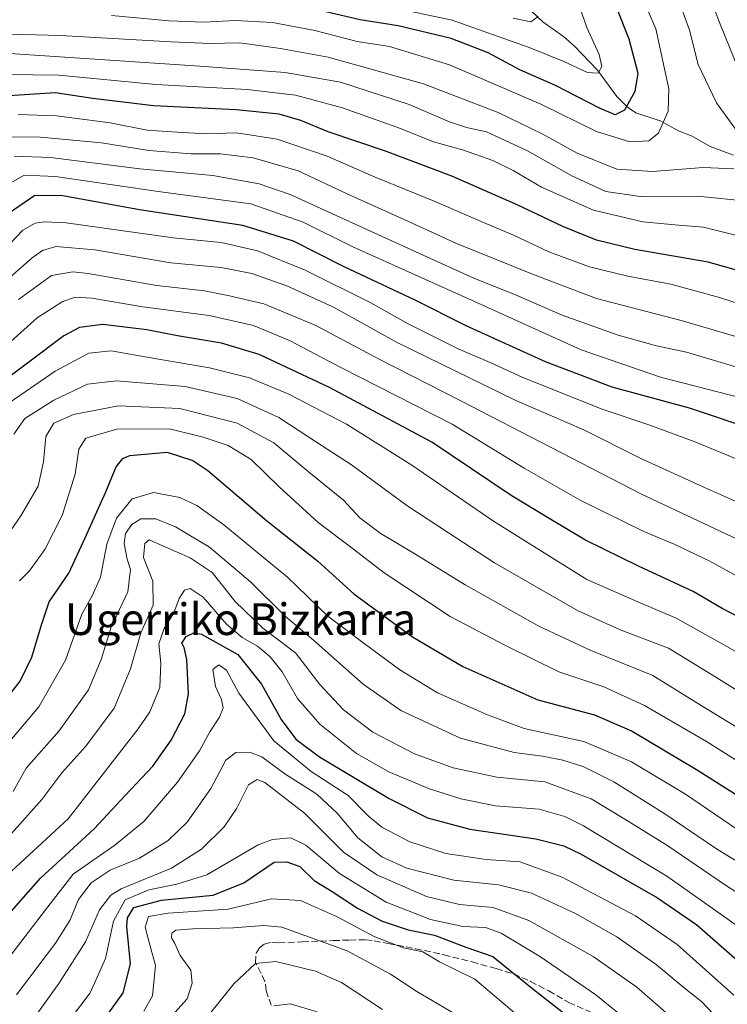
# Model space of a CAD drawing. Units: metres. Extents: x 596660 to 600085, y 4768444 to 4770806.
# Drawn here: x 596995 to 597174, y 4769323 to 4769572 of the extents above; entities that cross this region are included whole.
import ezdxf
from ezdxf.enums import TextEntityAlignment as Align

# ---------------------------------------------------------------- set-up
doc = ezdxf.new("R2010")
doc.units = ezdxf.units.M
doc.header["$MEASUREMENT"] = 0
doc.linetypes.add('DGN Style 3', pattern=[2.307223, 1.648017, -0.659207])
for name, color, linetype, lineweight in [('Corriente natural lineal', 142, 'Continuous', 13), ('Curva de nivel maestra', 30, 'Continuous', 30), ('Curva de nivel normal', 30, 'Continuous', 0), ('Senda', 7, 'DGN Style 3', 0), ('Texto cartográfico', 7, 'Continuous', 0)]:
    doc.layers.add(name, color=color, linetype=linetype, lineweight=lineweight)
doc.styles.add('Style-Arial', font='txt')

msp = doc.modelspace()

# ---------------------------------------------------------------- linework, layer by layer
at = {"layer": 'Corriente natural lineal', "color": 142, "linetype": 'Continuous', "lineweight": 13}
msp.add_polyline3d([(597175.2047, 4769537.4867, 633.4252), (597169.2765, 4769539.6665, 632.1679), (597164.7093, 4769542.3001, 631.0195), (597161.2705, 4769543.6589, 630.4055), (597156.6549, 4769546.1851, 628.7859), (597150.5149, 4769548.1437, 625.2473), (597148.3555, 4769549.7369, 624.1748), (597145.7331, 4769552.3151, 622.7777), (597140.8479, 4769558.9279, 620.1982), (597135.0089, 4769564.9843, 618.396), (597132.2507, 4769567.4447, 617.2302), (597127.0637, 4769571.1609, 615.1086), (597118.9175, 4769578.8343, 611.671)], dxfattribs=at)
at = {"layer": 'Curva de nivel maestra', "color": 30, "linetype": 'Continuous', "lineweight": 30, "flags": 128}
for points, elevation in [([(597139.75, 4769589.6201), (597148.78, 4769566.8801), (597151.06, 4769558.2001), (597150.27, 4769553.5901), (597147.67, 4769548.8501), (597145.28, 4769547.7001), (597141.36, 4769549.3601), (597130.26, 4769555.1001), (597121.19, 4769559.0201), (597113.18, 4769563.3301), (597103.85, 4769566.9601), (597090.51, 4769570.1801), (597080.85, 4769571.6701), (597072.18, 4769573.6601)], 625), ([(597180.37, 4769507.1701), (597168.77, 4769510.4501), (597150.24, 4769513.7101), (597140.6, 4769515.9901), (597132.04, 4769519.4401), (597120.58, 4769524.9801), (597104.02, 4769532.2201), (597087.25, 4769538.5301), (597072.82, 4769543.3501), (597065.88, 4769546.2701), (597060.46, 4769547.8601), (597049.54, 4769548.9401), (597028.68, 4769549.9301), (597013.38, 4769551.8201), (597003.84, 4769553.2501), (596990.92, 4769552.3901)], 650), ([(597181.41, 4769467.7701), (597164.03, 4769473.5801), (597144.52, 4769478.8901), (597127.71, 4769485.2701), (597107.7, 4769494.4401), (597094.78, 4769500.9001), (597076.84, 4769509.3201), (597064.07, 4769515.7801), (597051.24, 4769519.7701), (597025.18, 4769523.6701), (597005.83, 4769527.2101), (596998.72, 4769527.3501), (596992.02, 4769522.6801)], 675), ([(597181.77, 4769418.1401), (597172.29, 4769423.0201), (597164.97, 4769427.3601), (597151.17, 4769433.6801), (597137.82, 4769440.2501), (597129.06, 4769445.5001), (597119.02, 4769451.5901), (597098.99, 4769465.0001), (597073.15, 4769478.8301), (597055.4, 4769487.1301), (597045.9, 4769490.0301), (597034.75, 4769491.8501), (597026.99, 4769493.4001), (597015.88, 4769494.7601), (597010.04, 4769494.0001), (597006.05, 4769491.8401), (596987.96, 4769478.3501)], 700), ([(596990.82, 4769399.2801), (596994.98, 4769404.6901), (596997.98, 4769410.7201), (597000.44, 4769418.9401), (597002.37, 4769424.7201), (597007.28, 4769431.9401), (597011.46, 4769440.9101), (597016.65, 4769452.4701), (597019.23, 4769458.8201), (597020.98, 4769460.9201), (597022.75, 4769461.6601), (597032.11, 4769462.4901), (597038.65, 4769460.3801), (597042.44, 4769457.8401), (597057.21, 4769445.2701), (597070.21, 4769434.9401), (597079.32, 4769426.7101), (597094.11, 4769415.8401), (597106.86, 4769408.3601), (597125.79, 4769399.9601), (597140.05, 4769396.1601), (597149.56, 4769392.0501), (597165.85, 4769382.4001), (597179.85, 4769373.5301)], 725), ([(596986.58, 4769339.5801), (597000.15, 4769354.9601), (597013.68, 4769367.4201), (597021.51, 4769375.8101), (597028.51, 4769383.2401), (597033.18, 4769389.8201), (597036.61, 4769396.4301), (597037.55, 4769401.4701), (597037.07, 4769410.1401), (597036.44, 4769413.2001), (597035.82, 4769414.2901), (597036.93, 4769415.9601), (597038.87, 4769416.8601), (597040.81, 4769416.5501), (597049.96, 4769411.4401), (597055.94, 4769403.9401), (597060.9, 4769394.9701), (597064.63, 4769390.0301), (597070.66, 4769385.5801), (597088.18, 4769375.0101), (597097.91, 4769370.1601), (597108.61, 4769367.3401), (597125.26, 4769364.8801), (597132.37, 4769363.0701), (597136.68, 4769360.9801), (597156.01, 4769350.0001), (597165.95, 4769343.1201), (597176.12, 4769334.2101)], 750), ([(597015.76, 4769318.5801), (597021.04, 4769326.0001), (597022.89, 4769333.2701), (597021.98, 4769342.7201), (597022.12, 4769344.9101), (597023.76, 4769347.5301), (597030.68, 4769349.4201), (597043.73, 4769350.6501), (597051.5, 4769353.7901), (597059.18, 4769358.9701), (597062.37, 4769359.0801), (597065.67, 4769357.9201), (597069.29, 4769354.3501), (597073.8, 4769351.5301), (597080.18, 4769347.3901), (597086.46, 4769344.0601), (597093.04, 4769341.9301), (597099.66, 4769340.5701), (597107.54, 4769337.5001), (597114.39, 4769335.1201), (597124.5, 4769326.9801), (597143.48, 4769312.2101)], 775)]:
    msp.add_lwpolyline(points, dxfattribs=dict(at, elevation=elevation))
at = {"layer": 'Curva de nivel normal', "color": 30, "linetype": 'Continuous', "lineweight": 0, "flags": 128}
for points, elevation in [([(597181.34, 4769710.61), (597171.97, 4769700.57), (597162, 4769692.25), (597155.34, 4769685.74), (597148.81, 4769677.29), (597138.68, 4769666.91), (597134.1, 4769660.39), (597134.77, 4769655.8), (597139.12, 4769647.94), (597144.17, 4769640.27), (597148.28, 4769631.44), (597159.46, 4769598.53), (597167.54, 4769581.78), (597171.82, 4769570.55), (597176.83, 4769558.11)], 640), ([(597145.04, 4769593.91), (597155.6, 4769569.42), (597158.87, 4769554.21), (597158.66, 4769548.57), (597156.24, 4769543.02), (597153.82, 4769541.08), (597148.96, 4769540.83), (597140.58, 4769543.46), (597126.51, 4769550.36), (597103.45, 4769560.28), (597088.27, 4769564.92), (597080.12, 4769566.23), (597069.41, 4769568.95), (597058.77, 4769571.01), (597049.41, 4769571.49), (597041.37, 4769571.06), (597032.61, 4769571.41), (597018.09, 4769572.78)], 630), ([(597131.83, 4769587.93), (597138.18, 4769569.7), (597141.28, 4769562.91), (597141.93, 4769559.91), (597141.04, 4769558.22), (597138.33, 4769558.37), (597132.34, 4769561.11), (597123.56, 4769564.69), (597104.14, 4769571.57), (597068.24, 4769579.24)], 620), ([(597160.04, 4769580.23), (597164.05, 4769569.04), (597166.3, 4769560.42), (597170.88, 4769550.7), (597179.9, 4769538.24)], 635), ([(597119.51, 4769572.06), (597124.02, 4769571.18), (597125.88, 4769572.5)], 615), ([(597175.26, 4769534.03), (597167.51, 4769534.37), (597154.73, 4769533.33), (597145.72, 4769533.96), (597135.73, 4769537.96), (597126.85, 4769542.86), (597115.77, 4769548.29), (597096.89, 4769555.54), (597072.82, 4769562.25), (597060.76, 4769564.42), (597050.48, 4769565.87), (597043, 4769565.67), (597033.14, 4769566.15), (597005.18, 4769567.7), (596980.23, 4769568.34)], 635), ([(597179.45, 4769525.78), (597166.05, 4769527.18), (597151.64, 4769527.03), (597142.96, 4769528.35), (597134.34, 4769532.24), (597123.18, 4769538.61), (597112.78, 4769543.35), (597107.74, 4769544.47), (597103.48, 4769545.87), (597093.25, 4769550.28), (597075.89, 4769555.95), (597061.98, 4769558.38), (597040.39, 4769559.98), (596991.18, 4769563.22)], 640), ([(597180.75, 4769516.06), (597167.59, 4769519.32), (597160.39, 4769519.86), (597152.31, 4769520.65), (597139.84, 4769523.64), (597126.66, 4769529.39), (597119.55, 4769533.62), (597114.41, 4769536.17), (597106.71, 4769538.88), (597099.37, 4769540.84), (597091.08, 4769544.25), (597076.4, 4769549.46), (597064.55, 4769552.65), (597052.35, 4769554.07), (597029.24, 4769555.37), (597004.79, 4769557.7), (596991.82, 4769557.82)], 645), ([(597185.34, 4769497.06), (597171.64, 4769501.55), (597159.34, 4769504.91), (597148.48, 4769506.93), (597138.85, 4769509.29), (597128.54, 4769513.11), (597119.58, 4769517.31), (597112.05, 4769520.45), (597100.01, 4769525.74), (597084.65, 4769531.94), (597072.59, 4769537.24), (597059.96, 4769541.52), (597049.66, 4769543.13), (597041.93, 4769542.92), (597034.68, 4769543.34), (597027.07, 4769543.84), (597017.71, 4769545.66), (597004.16, 4769547.4), (596994.55, 4769547.8)], 655), ([(597179.84, 4769490.57), (597162, 4769495.73), (597140.54, 4769501.27), (597124.4, 4769507.46), (597105.26, 4769515.16), (597092.14, 4769521.2), (597077.79, 4769527.68), (597065.22, 4769533.5), (597053.89, 4769536.83), (597045.61, 4769537.84), (597038.2, 4769537.8), (597027.51, 4769538.68), (597015.58, 4769540.58), (597000.13, 4769542.06), (596992.92, 4769542.16)], 660), ([(597176.02, 4769483.93), (597163.32, 4769487.72), (597155.72, 4769489.39), (597146.04, 4769492.07), (597131.95, 4769497.09), (597120.13, 4769502.19), (597109.76, 4769506.33), (597093.12, 4769513.92), (597063.22, 4769527.6), (597055.4, 4769530.24), (597043.66, 4769532.33), (597025.23, 4769534.04), (597002.64, 4769536.9), (596993.46, 4769537.24)], 665), ([(597180.36, 4769475.41), (597156.72, 4769481.42), (597136.74, 4769488.31), (597109.77, 4769500.55), (597079.03, 4769514.36), (597066.52, 4769520.57), (597053.24, 4769525.24), (597029.85, 4769528.36), (597003.97, 4769532.1), (596996.01, 4769532.45), (596992.64, 4769530.52)], 670), ([(597177.29, 4769460.25), (597165.24, 4769465.19), (597153.81, 4769469.43), (597141.99, 4769473.4), (597122, 4769481.39), (597113.76, 4769485.15), (597105.61, 4769488.63), (597093.01, 4769494.91), (597083.61, 4769500.23), (597066.99, 4769508.44), (597054.99, 4769513.3), (597045.75, 4769515.4), (597033.65, 4769516.66), (597006.64, 4769520.38), (597001.12, 4769520.66), (596998.81, 4769520.35), (596995.7, 4769518.54), (596987.68, 4769510.2)], 680), ([(597184.57, 4769446.15), (597167.84, 4769453.57), (597151.62, 4769461.01), (597137.38, 4769468.11), (597120.18, 4769475.58), (597108.69, 4769481.15), (597090.2, 4769490.22), (597073.99, 4769499.16), (597062.4, 4769504.48), (597053.53, 4769507.59), (597045.8, 4769509.14), (597033.09, 4769510.3), (597013.85, 4769513.57), (597004.06, 4769514.46), (597000.66, 4769513.46), (596998.01, 4769511.6), (596982.06, 4769497.56)], 685), ([(597177.54, 4769439.83), (597151.98, 4769451.91), (597106.28, 4769475.47), (597085.5, 4769486.08), (597069.53, 4769494.6), (597056.59, 4769499.99), (597047.92, 4769501.98), (597041.53, 4769503.26), (597029.52, 4769504.59), (597012.23, 4769507.65), (597008.29, 4769508.06), (597002.94, 4769507.12), (596994.58, 4769501.02)], 690), ([(596985.95, 4769484.51), (596999.32, 4769496.38), (597005.59, 4769500.44), (597008.94, 4769501.67), (597013.11, 4769501.36), (597026.02, 4769499.16), (597042.73, 4769496.98), (597053.96, 4769494.52), (597063.01, 4769490.73), (597075.98, 4769483.87), (597104.09, 4769469.56), (597122.3, 4769458.48), (597136.44, 4769450.42), (597152.51, 4769442.44), (597160.18, 4769439.29), (597169.18, 4769435), (597179.18, 4769429.49)], 695), ([(596991.18, 4769474.24), (597003.89, 4769482.93), (597012.32, 4769487.46), (597017.98, 4769488.06), (597030.48, 4769485.88), (597042.82, 4769483.81), (597052.93, 4769481.27), (597062.86, 4769477.16), (597077.44, 4769469.58), (597093.97, 4769459.2), (597114.53, 4769445.08), (597138.16, 4769430.33), (597151.04, 4769424.69), (597160.7, 4769420.57), (597170.99, 4769414.89), (597181.05, 4769409.13)], 705), ([(596993.42, 4769467.02), (596996.16, 4769471.03), (597003.51, 4769475.66), (597012, 4769479.63), (597019.37, 4769480.5), (597036.68, 4769479.07), (597049.82, 4769476.09), (597060.34, 4769471.24), (597068.16, 4769466.1), (597078.7, 4769459.33), (597092.7, 4769449.04), (597103.16, 4769442.13), (597114.84, 4769434.57), (597135.81, 4769422.54), (597146.57, 4769417.61), (597158.77, 4769412.98), (597170.7, 4769405.72), (597182.59, 4769398.32)], 710), ([(596986.82, 4769434.46), (596995.19, 4769446.44), (596999.59, 4769453.9), (597000.93, 4769460.09), (597001.5, 4769466.47), (597003.51, 4769469.81), (597008.51, 4769471.99), (597019.89, 4769474.2), (597035.35, 4769473.55), (597049.83, 4769469.85), (597059.12, 4769464.84), (597068.26, 4769457.21), (597076.66, 4769450.42), (597080.82, 4769445.96), (597085.94, 4769442.01), (597094.72, 4769436.81), (597107.38, 4769428.99), (597126.01, 4769418.58), (597139.02, 4769412.54), (597154.8, 4769406.07), (597165.93, 4769399.22), (597184.11, 4769388.08)], 715), ([(596994.82, 4769430.02), (596997.4, 4769432.53), (597001.27, 4769437.94), (597005.58, 4769446.5), (597008.93, 4769456.91), (597009.84, 4769463.24), (597011.57, 4769466.06), (597019.46, 4769468.32), (597032.7, 4769468.42), (597041.22, 4769466.29), (597047.56, 4769464.18), (597053.34, 4769460.61), (597060.43, 4769453.71), (597070.32, 4769444.72), (597078.12, 4769438.85), (597086.98, 4769432.04), (597103.59, 4769420.99), (597117.62, 4769413.69), (597131.04, 4769407.02), (597142.44, 4769403.28), (597152.72, 4769398.5), (597168.4, 4769389.42), (597178.65, 4769382.96)], 720), ([(596991.04, 4769387.91), (596999.76, 4769398.2), (597006.45, 4769410.01), (597010.56, 4769421.63), (597013.16, 4769426.23), (597015.29, 4769430.92), (597016.92, 4769439.24), (597019.36, 4769445.81), (597023.32, 4769450.68), (597028.65, 4769452.29), (597035.3, 4769451.03), (597039.65, 4769449.04), (597046.42, 4769444.15), (597055.04, 4769437.1), (597062.56, 4769430.96), (597072.69, 4769421.12), (597081.91, 4769414.19), (597090.95, 4769407.5), (597100.46, 4769401.77), (597113.09, 4769396.16), (597122.31, 4769392.71), (597137.34, 4769389.41), (597149.4, 4769384.34), (597163.05, 4769376.11), (597176, 4769367.32)], 730), ([(596993.22, 4769376.81), (596996.52, 4769382.72), (597004.87, 4769392.17), (597012.26, 4769402.53), (597015.48, 4769410.16), (597017.98, 4769418.3), (597022.18, 4769427.22), (597022.84, 4769432.9), (597022.07, 4769435.5), (597021.24, 4769439.4), (597021.62, 4769441.99), (597023.21, 4769444.24), (597025.51, 4769445.66), (597029.24, 4769445.64), (597034.28, 4769443.67), (597042.82, 4769438.5), (597053.18, 4769429.8), (597061.91, 4769421.11), (597069.13, 4769415.07), (597081.65, 4769403.93), (597091.13, 4769397.28), (597106.19, 4769390.32), (597119.76, 4769386.66), (597126.97, 4769385.75), (597132.1, 4769384.72), (597137.39, 4769383.02), (597144.96, 4769379.24), (597157.8, 4769371.19), (597171.14, 4769362.18), (597189.82, 4769350.81)], 735), ([(596992.86, 4769366.19), (597000.52, 4769374.79), (597005.51, 4769381.51), (597011.58, 4769388.26), (597018.76, 4769397.84), (597022.91, 4769407.81), (597025.53, 4769416.85), (597028.58, 4769423.87), (597028.56, 4769429.93), (597026.15, 4769435.94), (597026.53, 4769439.45), (597027.61, 4769440.34), (597037.93, 4769435.79), (597043.51, 4769432.09), (597049.3, 4769424.79), (597056.31, 4769418.08), (597064.54, 4769411.82), (597070.72, 4769403.86), (597076.7, 4769397.43), (597084.08, 4769391.83), (597094.62, 4769386.37), (597104.35, 4769382.76), (597115.39, 4769380.46), (597127.51, 4769379.24), (597139.21, 4769374.94), (597147.77, 4769369.84), (597158.37, 4769363.26), (597173.14, 4769353.17), (597188.24, 4769343.46)], 740), ([(596990.73, 4769354.78), (597007.16, 4769369.91), (597024.82, 4769392.63), (597027.73, 4769396.97), (597030.31, 4769403.12), (597030.53, 4769409.26), (597030.01, 4769414.08), (597031.39, 4769417.96), (597033.83, 4769421.9), (597035.21, 4769425.58), (597036.51, 4769427.66), (597037.94, 4769428.11), (597041.24, 4769425.86), (597047.11, 4769419.08), (597051.09, 4769415.67), (597054.97, 4769413.53), (597058.18, 4769410.86), (597061.22, 4769407.01), (597065.03, 4769400.3), (597070.7, 4769393.82), (597080, 4769386.4), (597088.17, 4769381.75), (597098.36, 4769377.51), (597106.34, 4769374.93), (597115.04, 4769373.23), (597126.12, 4769372.36), (597132.57, 4769370.51), (597137.26, 4769368.12), (597158.34, 4769355.46), (597173.49, 4769344.79), (597193.18, 4769330.63)], 745), ([(597175.24, 4769325.37), (597160.92, 4769338.16), (597150.47, 4769345.44), (597131.92, 4769355.23), (597121.18, 4769359.02), (597112.69, 4769359.69), (597102.54, 4769361.2), (597093.4, 4769364.15), (597086.38, 4769367.78), (597082.93, 4769370.66), (597077.89, 4769375.78), (597068.54, 4769381.91), (597059.07, 4769389.62), (597050.21, 4769401.61), (597047.16, 4769407.42), (597045.2, 4769408.82), (597043.67, 4769407.6), (597044.32, 4769403.3), (597045.88, 4769400.07), (597046.28, 4769397.91), (597045.4, 4769395.58), (597042.9, 4769391.87), (597040.33, 4769387.08), (597034.77, 4769379.2), (597026.24, 4769369.24), (597018.93, 4769363.24), (597008.42, 4769355.91), (597001.44, 4769346.95), (596991.33, 4769333.74)], 755), ([(597173.04, 4769317.51), (597167.06, 4769323.83), (597162.69, 4769327.21), (597155.63, 4769333.13), (597145.74, 4769340.13), (597135.07, 4769346.13), (597124.14, 4769351.16), (597115.83, 4769353.27), (597104.55, 4769354.47), (597092.71, 4769357.43), (597086.32, 4769360.35), (597080.28, 4769365.15), (597075.07, 4769371.39), (597069.97, 4769376.16), (597061.86, 4769381.32), (597056.08, 4769385.55), (597052.9, 4769386.74), (597049.51, 4769386.67), (597046.95, 4769384.77), (597043.14, 4769377.59), (597037.21, 4769369.07), (597032.41, 4769364.47), (597025.18, 4769359.99), (597017.77, 4769356.95), (597012.92, 4769353.77), (597009.76, 4769349.58), (597007.52, 4769344.24), (597003.95, 4769338.49), (596994.12, 4769325.48)], 760), ([(596989.25, 4769306.91), (597004.8, 4769328.31), (597011.54, 4769338.85), (597015.09, 4769346.98), (597017.89, 4769350.64), (597020.54, 4769352.22), (597033.27, 4769357.5), (597040.83, 4769362.3), (597046.5, 4769367.87), (597049.77, 4769372.59), (597052.68, 4769378.48), (597054.86, 4769379.82), (597056.78, 4769379.07), (597066.85, 4769371.38), (597076.72, 4769361.46), (597085.13, 4769355.77), (597097.62, 4769350.3), (597106, 4769348.3), (597114.44, 4769347.5), (597123.49, 4769344.22), (597139.75, 4769335.14), (597150.76, 4769327.42), (597159.46, 4769319.87)], 765), ([(597007.7, 4769319.44), (597012.67, 4769325.99), (597016.58, 4769334.68), (597018.57, 4769344.12), (597021.5, 4769349.47), (597027.55, 4769352.01), (597034.6, 4769353.45), (597042.2, 4769355.76), (597055.16, 4769363.35), (597058.73, 4769364.67), (597063.38, 4769365.11), (597067.18, 4769363.26), (597075.69, 4769356.13), (597087.46, 4769348.87), (597098.65, 4769344.47), (597106.86, 4769342.75), (597112.51, 4769342.47), (597116.54, 4769341.06), (597126.41, 4769335.04), (597140.41, 4769325.44), (597148.88, 4769318.6)], 770), ([(597026.29, 4769321.35), (597028.42, 4769325.24), (597029.17, 4769332.91), (597027.73, 4769338.08), (597026.6, 4769342.55), (597027.4, 4769345.28), (597032.36, 4769346.14), (597047.56, 4769347.1), (597058.51, 4769349.73), (597065.78, 4769349.32), (597074.91, 4769345.27), (597084.6, 4769340.16), (597091.81, 4769337.32), (597096.7, 4769336.36), (597100.92, 4769333.8), (597109.88, 4769329.43), (597117.03, 4769323.4), (597128.47, 4769313.62)], 780), ([(597107.63, 4769319.03), (597095.23, 4769326.3), (597088.55, 4769330.66), (597077.64, 4769336.55), (597061.09, 4769342.54), (597056.55, 4769343), (597048.93, 4769342.39), (597038.64, 4769342.17), (597034.35, 4769341.84), (597033.29, 4769341.04), (597033.27, 4769339.87), (597034.04, 4769338.44), (597035.39, 4769335.45), (597038.16, 4769331.73), (597038.43, 4769328.46), (597037.18, 4769324.46), (597026.5, 4769312.61)], 785), ([(597086.51, 4769321.81), (597076.18, 4769328.6), (597069.63, 4769331.46), (597059.58, 4769333.92), (597054.44, 4769333.36), (597049, 4769328.24), (597039.36, 4769316.28)], 790), ([(597070.03, 4769321.17), (597063.21, 4769323.22), (597059.1, 4769322.7)], 795)]:
    msp.add_lwpolyline(points, dxfattribs=dict(at, elevation=elevation))
at = {"layer": 'Senda', "color": 7, "linetype": 'DGN Style 3', "lineweight": 0}
msp.add_polyline3d([(597058.4251, 4769322.8272, 810.4157), (597057.1595, 4769326.508, 809.6309), (597056.8412, 4769328.8471, 808.8465), (597055.8839, 4769330.8884, 807.7845), (597054.4941, 4769333.5677, 806.1338), (597054.598, 4769335.9906, 804.6388), (597055.4339, 4769337.3464, 803.884), (597056.6337, 4769338.2966, 803.3625), (597058.5491, 4769338.7458, 803.2812), (597060.3341, 4769338.6268, 803.6807), (597066.2511, 4769338.8553, 804.0754), (597074.0885, 4769339.1777, 803.8912), (597078.2233, 4769339.3142, 802.8396), (597082.286, 4769339.372, 802.1804), (597084.4232, 4769339.1136, 802.2407), (597087.9993, 4769338.4536, 802.4624), (597094.8585, 4769337.1293, 801.0096), (597102.0138, 4769335.5982, 799.8773), (597109.165, 4769333.7783, 801.5543), (597115.2558, 4769332.0877, 800.9614), (597119.6235, 4769330.7392, 799.5051), (597123.9252, 4769328.8789, 798.3365), (597128.5199, 4769326.4561, 798.571), (597133.6264, 4769323.5409, 798.7343), (597140.6573, 4769320.4531, 795.6757)], dxfattribs=at)

# ---------------------------------------------------------------- texts
at = {"layer": 'Texto cartográfico', "color": 7, "linetype": 'Continuous', "lineweight": 0, "style": 'Style-Arial'}
msp.add_text('Ugerriko Bizkarra', height=8, dxfattribs=at).set_placement((597050.6792, 4769420.3301), align=Align.MIDDLE_CENTER)

doc.saveas('drawing.dxf')
